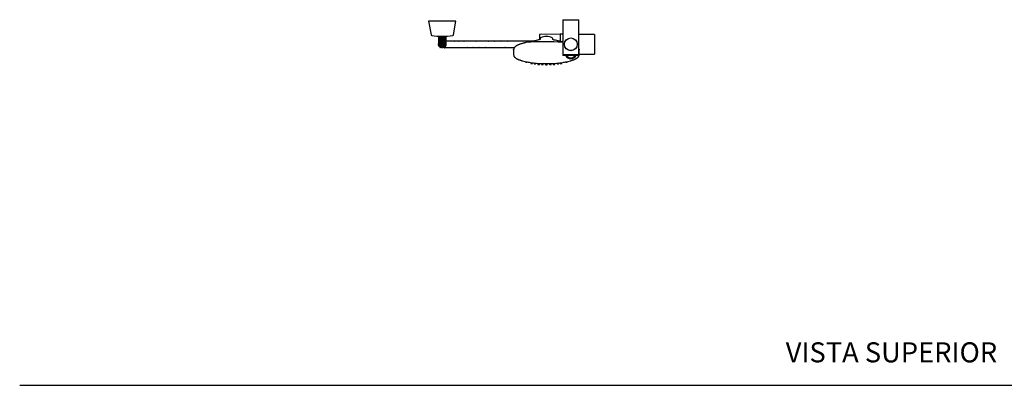
# Model space of a CAD drawing. Units: millimetres. Extents: x 0 to 594, y 0 to 421.
# Drawn here: x 0 to 295, y 210 to 319 of the extents above; entities that cross this region are included whole.
import ezdxf
from ezdxf.enums import TextEntityAlignment as Align
from ezdxf.lldxf.tags import DXFTag

# ---------------------------------------------------------------- set-up
doc = ezdxf.new("R2010")
doc.units = ezdxf.units.MM
for name, color, linetype in [('1-02-1334', 7, 'Continuous'), ('1-07-0303', 7, 'Continuous'), ('1-07-0430', 7, 'Continuous'), ('1-07-0431', 7, 'Continuous'), ('1-07-0432', 7, 'Continuous'), ('2-08-0804-3', 7, 'Continuous'), ('2-08-0912', 7, 'Continuous'), ('CABEZAL', 7, 'Continuous'), ('Default', 7, 'Continuous'), ('PIJA', 7, 'Continuous')]:
    doc.layers.add(name, color=color, linetype=linetype)
doc.styles.add('SEACAD_Arial', font='arial.ttf')
tags = doc.linetypes.add('HIDDEN2', pattern=[4.7625, 3.175, -1.5875]).pattern_tags.tags
tags[6:7] = [DXFTag(74, 4), DXFTag(75, 0), DXFTag(340, '0'), DXFTag(46, 0.0), DXFTag(50, 0.0), DXFTag(44, 0.0), DXFTag(45, 0.0)]
tags[4:5] = [DXFTag(74, 4), DXFTag(75, 0), DXFTag(340, '0'), DXFTag(46, 0.0), DXFTag(50, 0.0), DXFTag(44, 0.0), DXFTag(45, 0.0)]

# ---------------------------------------------------------------- blocks, each defined once
blk = doc.blocks.new('SE3')
at = {"layer": '1-02-1334', "color": 7, "linetype": 'Continuous'}
for radius, start, end in [(1.52, 137.8611, 138.4737), (1.53, 137.8757, 138.49), (1.52, 41.5663, 42.1389), (1.53, 41.5481, 42.1243), (1.79, 207.7634, 332.2366), (1.53, 213.1764, 326.8236), (1.52, 213.2716, 326.7284)]:
    blk.add_arc((165.01, 309.54), radius, start, end, dxfattribs=at)
at = {"layer": '1-07-0303', "color": 7, "linetype": 'Continuous'}
for p, q in [((130.61, 319.06), (122.41, 319.06)), ((122.41, 319.06), (123.13, 314.92)), ((129.88, 314.92), (130.61, 319.06))]:
    blk.add_line(p, q, dxfattribs=at)
for centre, radius, start, end in [((123.36, 314.96), 0.229, 190, 261.4828), ((126.51, 335.99), 21.49, 261.4828, 270), ((126.51, 335.99), 21.49, 270, 278.5172), ((129.66, 314.96), 0.229, 278.5172, 350)]:
    blk.add_arc(centre, radius, start, end, dxfattribs=at)
at = {"layer": '1-07-0430', "color": 7, "linetype": 'Continuous'}
blk.add_circle((165.01, 312.09), 1.9, dxfattribs=at)
at = {"layer": '1-07-0431', "color": 7, "linetype": 'Continuous'}
for p, q in [((167.39, 308.97), (162.63, 308.97)), ((162.63, 308.97), (162.63, 308.7)), ((167.39, 308.7), (162.63, 308.7)), ((167.39, 308.7), (167.39, 308.97))]:
    blk.add_line(p, q, dxfattribs=at)
at = {"layer": '1-07-0432', "color": 7, "linetype": 'Continuous'}
for p, q in [((162.63, 319.45), (167.39, 319.45)), ((162.63, 319.45), (162.63, 308.97)), ((167.39, 308.97), (167.39, 319.45)), ((162.63, 308.97), (167.39, 308.97))]:
    blk.add_line(p, q, dxfattribs=at)
blk.add_circle((165.01, 312.09), 1.92, dxfattribs=at)
at = {"layer": '2-08-0804-3', "color": 7, "linetype": 'Continuous'}
for p, q in [((125.45, 313.27), (125.45, 313.1)), ((127.54, 314.08), (127.54, 314.3)), ((127.55, 313.01), (127.55, 313.18)), ((142.04, 313.06), (140.35, 313.06)), ((143.96, 313.06), (142.26, 313.06)), ((145.86, 313.06), (144.19, 313.06)), ((139.56, 311.11), (141.27, 311.11)), ((141.48, 311.11), (143.19, 311.11)), ((143.4, 311.11), (145.1, 311.11))]:
    blk.add_line(p, q, dxfattribs=at)
for centre, radius, start, end in [((187.38, 314.23), 61.93, 179.7243, 179.7886), ((181.58, 314.18), 56.13, 179.7381, 179.9655), ((199.64, 314.07), 74.19, 179.9134, 180.0808), ((223.3, 314.06), 97.85, 180.072, 180.1941), ((259.17, 314.15), 133.72, 180.1933, 180.2784), ((298.2, 314.32), 172.75, 180.2792, 180.341), ((48.3, 312.42), 77.16, 0.2496, 0.3533), ((97.06, 312.6), 28.39, 0.0497, 0.291), ((126.52, 316.15), 1.84, 241.9307, 269.7019), ((126.5, 316.15), 1.84, 270.2981, 297.6502), ((315.16, 313.7), 187.62, 179.7456, 179.8061), ((219.96, 314.07), 92.41, 180.01, 180.1406), ((205.37, 313.98), 77.83, 180.1152, 180.2637), ((225.18, 313.97), 97.63, 180.2194, 180.3317), ((296.65, 314.28), 169.11, 180.3061, 180.3666), ((91.06, 312.56), 36.49, 0.0028, 0.1783), ((127.62, 312.33), 0.74, 79.9398, 89.7067), ((127.69, 312.34), 0.729, 77.144, 93.3284), ((127.38, 306.82), 6.25, 85.663, 86.6207), ((128.34, 312.49), 0.578, 79.1606, 100.7473), ((128.25, 312.47), 0.589, 82.359, 89.6282), ((128.03, 304.65), 8.41, 87.1272, 87.9819), ((129.08, 312.64), 0.421, 81.9858, 90.0731), ((128.84, 302.49), 10.57, 87.5731, 88.3731), ((129.21, 312.64), 0.419, 78.6019, 96.7342), ((129.77, 300.27), 12.79, 87.1845, 87.934), ((130.92, 297.84), 15.22, 86.9897, 87.6744), ((132.31, 295.95), 17.11, 86.9466, 87.5914), ((133.9, 294.43), 18.62, 87.0434, 87.6598), ((135.66, 293.28), 19.78, 87.2551, 87.8508), ((132.65, 313.94), 4.06, 347.1516, 347.2507), ((137.54, 292.42), 20.64, 87.5589, 88.138), ((139.53, 292.09), 20.97, 87.9114, 88.4824), ((141.54, 293.37), 19.69, 88.1041, 88.702), ((143.96, 312.51), 0.55, 79.318, 97.5326), ((143.4, 296.44), 16.62, 87.6717, 88.3488), ((145.85, 312.34), 0.716, 80.9016, 98.8573), ((145.22, 298.56), 14.5, 87.2073, 87.9358), ((147.68, 312.18), 0.876, 82.5044, 99.2785), ((147.01, 300.79), 12.27, 86.755, 87.5501), ((147.89, 312.13), 0.931, 89.987, 100.9909), ((149.4, 312.05), 1.01, 83.7064, 99.3456), ((148.75, 302.95), 10.11, 86.3589, 87.2352), ((149.6, 312), 1.05, 90.1115, 101.1335), ((150.99, 311.94), 1.12, 84.7678, 98.8865), ((150.4, 305.02), 8.03, 86.0468, 87.0274), ((151.17, 311.91), 1.15, 90.2052, 100.749), ((152.43, 311.84), 1.23, 85.7967, 97.5697), ((151.95, 307.01), 6.05, 85.8303, 86.9548), ((152.59, 311.83), 1.23, 90.2782, 99.7233), ((153.34, 308.9), 4.16, 85.6909, 87.0372), ((153.7, 311.77), 1.3, 86.129, 96.0527), ((153.84, 311.75), 1.31, 90.2112, 98.0419), ((126.21, 312.06), 0.849, 205.4442, 215.5123), ((99.62, 312.55), 25.83, 359.8963, 0.1232), ((126.76, 316.08), 4.96, 275.3884, 276.2842), ((127.41, 312.25), 1.13, 270.5208, 277.4984), ((127.46, 312.25), 1.13, 268.6536, 279.5245), ((127.2, 317.82), 6.71, 273.0499, 273.8622), ((128.05, 312.21), 1.1, 266.0605, 267.9364), ((127.97, 312.21), 1.09, 270.356, 274.6983), ((127.81, 320.02), 8.9, 271.6586, 272.3987), ((128.05, 312.21), 1.1, 270.3593, 276.7484), ((128.73, 312.14), 1.02, 269.8833, 273.1012), ((128.58, 322.59), 11.47, 271.0194, 271.7024), ((128.83, 312.15), 1.03, 267.8706, 275.2964), ((129.71, 312.04), 0.928, 269.9039, 274.7095), ((129.83, 312.06), 0.949, 265.3627, 276.8839), ((129.45, 325.32), 14.21, 271.329, 271.9714), ((130.93, 311.96), 0.847, 269.6747, 276.7524), ((131.07, 312), 0.883, 264.8434, 278.5975), ((130.49, 329.4), 18.29, 271.6785, 272.2353), ((132.35, 311.85), 0.738, 269.9483, 278.8658), ((131.77, 332.71), 21.59, 271.8307, 272.3387), ((133.27, 335.39), 24.28, 271.8298, 272.3048), ((134.97, 337.39), 26.28, 271.713, 272.1661), ((136.82, 338.59), 27.48, 271.5081, 271.9489), ((138.8, 338.77), 27.65, 271.2413, 271.6804), ((140.85, 337.66), 26.54, 270.9515, 271.4028), ((142.77, 333.81), 22.7, 271.0866, 271.5992), ((144.57, 331.79), 20.67, 271.4176, 271.9541), ((146.37, 329.27), 18.16, 271.7251, 272.2969)]:
    blk.add_arc(centre, radius, start, end, dxfattribs=at)
for points, knots in [([(125.45, 313.96), (125.44, 313.76), (125.5, 313.56), (125.73, 313.22), (125.91, 313.08), (126.31, 312.92), (126.53, 312.89), (126.94, 312.96), (127.13, 313.06), (127.42, 313.35), (127.52, 313.54), (127.54, 313.77), (127.54, 313.79), (127.54, 313.82)], [0.115404911, 0.115404911, 0.115404911, 0.115404911, 0.1171875, 0.1171875, 0.119140625, 0.119140625, 0.12109375, 0.12109375, 0.123046875, 0.123046875, 0.125, 0.125, 0.125242825, 0.125242825, 0.125242825, 0.125242825]), ([(127.54, 314.33), (127.54, 314.13), (127.47, 313.94), (127.2, 313.62), (127.01, 313.51), (126.58, 313.41), (126.35, 313.43), (125.93, 313.58), (125.75, 313.72), (125.51, 314.07), (125.45, 314.27), (125.45, 314.46)], [0.920059815, 0.920059815, 0.920059815, 0.920059815, 0.921875, 0.921875, 0.923828125, 0.923828125, 0.92578125, 0.92578125, 0.927734375, 0.927734375, 0.929407707, 0.929407707, 0.929407707, 0.929407707]), ([(125.45, 314.43), (125.45, 314.24), (125.51, 314.04), (125.74, 313.7), (125.92, 313.56), (126.32, 313.4), (126.53, 313.38), (126.94, 313.46), (127.14, 313.55), (127.43, 313.84), (127.52, 314.03), (127.54, 314.27), (127.54, 314.3), (127.54, 314.33)], [0.076379745, 0.076379745, 0.076379745, 0.076379745, 0.078125, 0.078125, 0.080078125, 0.080078125, 0.08203125, 0.08203125, 0.083984375, 0.083984375, 0.0859375, 0.0859375, 0.086247081, 0.086247081, 0.086247081, 0.086247081]), ([(127.54, 314.08), (127.54, 313.98), (127.52, 313.87), (127.4, 313.57), (127.24, 313.41), (126.86, 313.2), (126.64, 313.16), (126.2, 313.21), (125.98, 313.3), (125.64, 313.59), (125.51, 313.8), (125.45, 314.08), (125.45, 314.15), (125.45, 314.21)], [0.901345843, 0.901345843, 0.901345843, 0.901345843, 0.90234375, 0.90234375, 0.904296875, 0.904296875, 0.90625, 0.90625, 0.908203125, 0.908203125, 0.91015625, 0.91015625, 0.910701882, 0.910701882, 0.910701882, 0.910701882]), ([(125.45, 314.11), (125.46, 313.94), (125.52, 313.78), (125.73, 313.46), (125.91, 313.32), (126.31, 313.16), (126.53, 313.13), (126.94, 313.21), (127.13, 313.3), (127.42, 313.59), (127.52, 313.78), (127.54, 314.01), (127.54, 314.05), (127.54, 314.08)], [0.096160723, 0.096160723, 0.096160723, 0.096160723, 0.09765625, 0.09765625, 0.099609375, 0.099609375, 0.1015625, 0.1015625, 0.103515625, 0.103515625, 0.10546875, 0.10546875, 0.10579404, 0.10579404, 0.10579404, 0.10579404]), ([(127.54, 313.85), (127.54, 313.82), (127.54, 313.8), (127.52, 313.57), (127.42, 313.37), (127.11, 313.07), (126.9, 312.98), (126.47, 312.92), (126.24, 312.95), (125.84, 313.15), (125.67, 313.31), (125.49, 313.65), (125.45, 313.81), (125.45, 313.96)], [0.882607802, 0.882607802, 0.882607802, 0.882607802, 0.8828125, 0.8828125, 0.884765625, 0.884765625, 0.88671875, 0.88671875, 0.888671875, 0.888671875, 0.890625, 0.890625, 0.891976798, 0.891976798, 0.891976798, 0.891976798]), ([(127.54, 313.62), (127.54, 313.47), (127.5, 313.32), (127.32, 313), (127.14, 312.86), (126.74, 312.7), (126.51, 312.68), (126.08, 312.78), (125.88, 312.89), (125.56, 313.22), (125.47, 313.44), (125.45, 313.68), (125.45, 313.71), (125.45, 313.73)], [0.863853559, 0.863853559, 0.863853559, 0.863853559, 0.865234375, 0.865234375, 0.8671875, 0.8671875, 0.869140625, 0.869140625, 0.87109375, 0.87109375, 0.873046875, 0.873046875, 0.873233662, 0.873233662, 0.873233662, 0.873233662]), ([(127.54, 313.4), (127.54, 313.33), (127.54, 313.26), (127.47, 312.99), (127.34, 312.81), (126.99, 312.55), (126.77, 312.49), (126.33, 312.48), (126.11, 312.54), (125.74, 312.78), (125.58, 312.97), (125.47, 313.28), (125.45, 313.39), (125.45, 313.5)], [0.845078191, 0.845078191, 0.845078191, 0.845078191, 0.845703125, 0.845703125, 0.84765625, 0.84765625, 0.849609375, 0.849609375, 0.8515625, 0.8515625, 0.853515625, 0.853515625, 0.85446721, 0.85446721, 0.85446721, 0.85446721]), ([(127.55, 313.2), (127.55, 313), (127.47, 312.8), (127.2, 312.48), (127.01, 312.36), (126.59, 312.26), (126.36, 312.27), (126.05, 312.38), (125.95, 312.43), (125.77, 312.57), (125.69, 312.65), (125.51, 312.9), (125.45, 313.1), (125.45, 313.29)], [0.826281247, 0.826281247, 0.826281247, 0.826281247, 0.828125, 0.828125, 0.830078125, 0.830078125, 0.83203125, 0.83203125, 0.833007813, 0.833007813, 0.833984375, 0.833984375, 0.835683959, 0.835683959, 0.835683959, 0.835683959]), ([(127.55, 313.01), (127.55, 312.89), (127.52, 312.76), (127.38, 312.46), (127.22, 312.3), (126.83, 312.1), (126.61, 312.07), (126.17, 312.12), (125.96, 312.21), (125.63, 312.51), (125.51, 312.71), (125.46, 312.99), (125.45, 313.04), (125.45, 313.1)], [0.807466101, 0.807466101, 0.807466101, 0.807466101, 0.80859375, 0.80859375, 0.810546875, 0.810546875, 0.8125, 0.8125, 0.814453125, 0.814453125, 0.81640625, 0.81640625, 0.816877983, 0.816877983, 0.816877983, 0.816877983]), ([(125.45, 313.07), (125.45, 312.86), (125.53, 312.65), (125.78, 312.32), (125.97, 312.19), (126.38, 312.05), (126.6, 312.04), (127.01, 312.15), (127.19, 312.26), (127.46, 312.57), (127.55, 312.78), (127.55, 312.99), (127.55, 312.99), (127.55, 312.99)], [0.193426498, 0.193426498, 0.193426498, 0.193426498, 0.1953125, 0.1953125, 0.197265625, 0.197265625, 0.19921875, 0.19921875, 0.201171875, 0.201171875, 0.203125, 0.203125, 0.203149136, 0.203149136, 0.203149136, 0.203149136]), ([(125.45, 313.07), (125.45, 313.07), (125.45, 313.03), (125.45, 312.97), (125.45, 312.93), (125.45, 312.92)], [0, 0, 0, 0, 0.121971, 0.805942, 1, 1, 1, 1]), ([(127.55, 312.84), (127.55, 312.79), (127.54, 312.75), (127.5, 312.49), (127.38, 312.29), (127.06, 312.02), (126.84, 311.93), (126.41, 311.89), (126.18, 311.94), (125.8, 312.15), (125.63, 312.32), (125.48, 312.65), (125.45, 312.78), (125.45, 312.92)], [0.788630176, 0.788630176, 0.788630176, 0.788630176, 0.7890625, 0.7890625, 0.791015625, 0.791015625, 0.79296875, 0.79296875, 0.794921875, 0.794921875, 0.796875, 0.796875, 0.798056687, 0.798056687, 0.798056687, 0.798056687]), ([(127.55, 312.69), (127.55, 312.5), (127.49, 312.32), (127.24, 311.99), (127.06, 311.86), (126.64, 311.74), (126.42, 311.74), (125.99, 311.86), (125.8, 311.99), (125.53, 312.33), (125.45, 312.55), (125.45, 312.76)], [0.769772518, 0.769772518, 0.769772518, 0.769772518, 0.771484375, 0.771484375, 0.7734375, 0.7734375, 0.775390625, 0.775390625, 0.77734375, 0.77734375, 0.779215716, 0.779215716, 0.779215716, 0.779215716]), ([(125.46, 314.53), (125.49, 314.39), (125.54, 314.25), (125.75, 313.95), (125.93, 313.81), (126.33, 313.66), (126.55, 313.64), (126.96, 313.72), (127.15, 313.81), (127.43, 314.1), (127.53, 314.3), (127.54, 314.51), (127.54, 314.52), (127.54, 314.53)], [0.057276307, 0.057276307, 0.057276307, 0.057276307, 0.05859375, 0.05859375, 0.060546875, 0.060546875, 0.0625, 0.0625, 0.064453125, 0.064453125, 0.06640625, 0.06640625, 0.066507178, 0.066507178, 0.066507178, 0.066507178]), ([(127.54, 314.53), (127.54, 314.47), (127.53, 314.41), (127.45, 314.16), (127.31, 313.98), (126.95, 313.74), (126.73, 313.68), (126.29, 313.69), (126.07, 313.76), (125.7, 314.02), (125.56, 314.22), (125.48, 314.47), (125.47, 314.5), (125.47, 314.53)], [0.938921251, 0.938921251, 0.938921251, 0.938921251, 0.939453125, 0.939453125, 0.94140625, 0.94140625, 0.943359375, 0.943359375, 0.9453125, 0.9453125, 0.947265625, 0.947265625, 0.947551508, 0.947551508, 0.947551508, 0.947551508]), ([(125.55, 314.53), (125.57, 314.47), (125.6, 314.42), (125.77, 314.19), (125.95, 314.06), (126.35, 313.91), (126.57, 313.9), (126.98, 313.98), (127.17, 314.08), (127.39, 314.32), (127.45, 314.42), (127.49, 314.53)], [0.038508228, 0.038508228, 0.038508228, 0.038508228, 0.0390625, 0.0390625, 0.041015625, 0.041015625, 0.04296875, 0.04296875, 0.044921875, 0.044921875, 0.046057214, 0.046057214, 0.046057214, 0.046057214]), ([(127.48, 314.53), (127.46, 314.47), (127.43, 314.42), (127.27, 314.19), (127.09, 314.06), (126.67, 313.93), (126.44, 313.93), (126.01, 314.06), (125.81, 314.18), (125.63, 314.41), (125.59, 314.47), (125.56, 314.53)], [0.958420012, 0.958420012, 0.958420012, 0.958420012, 0.958984375, 0.958984375, 0.9609375, 0.9609375, 0.962890625, 0.962890625, 0.96484375, 0.96484375, 0.965411695, 0.965411695, 0.965411695, 0.965411695]), ([(125.81, 314.45), (125.92, 314.36), (126.05, 314.29), (126.38, 314.17), (126.6, 314.16), (127, 314.25), (127.18, 314.35), (127.31, 314.5)], [0.02019602, 0.02019602, 0.02019602, 0.02019602, 0.021484375, 0.021484375, 0.0234375, 0.0234375, 0.025326657, 0.025326657, 0.025326657, 0.025326657]), ([(127.26, 314.47), (127.24, 314.46), (127.22, 314.44), (127.02, 314.29), (126.81, 314.22), (126.37, 314.2), (126.14, 314.26), (125.93, 314.39), (125.91, 314.41), (125.89, 314.42)], [0.978265763, 0.978265763, 0.978265763, 0.978265763, 0.978515625, 0.978515625, 0.98046875, 0.98046875, 0.982421875, 0.982421875, 0.982637011, 0.982637011, 0.982637011, 0.982637011]), ([(128.25, 313.06), (128.17, 313.06), (128, 313.06), (127.8, 313.06), (127.71, 313.06), (127.69, 313.06)], [0, 0, 0, 0, 0.348504, 0.897374, 1, 1, 1, 1]), ([(129.08, 313.06), (128.94, 313.06), (128.71, 313.06), (128.45, 313.06), (128.35, 313.06), (128.34, 313.06)], [0, 0, 0, 0, 0.474093, 0.969529, 1, 1, 1, 1]), ([(130.17, 313.06), (130.09, 313.06), (129.87, 313.06), (129.53, 313.06), (129.31, 313.06), (129.21, 313.06)], [0, 0, 0, 0, 0.206785, 0.673873, 1, 1, 1, 1]), ([(130.4, 313.05), (130.36, 313.06), (130.32, 313.06), (130.28, 313.06), (130.27, 313.06), (130.26, 313.06)], [0, 0, 0, 0, 0.25, 0.25, 0.3086917, 0.3086917, 0.3086917, 0.3086917]), ([(131.48, 313.06), (131.3, 313.06), (130.97, 313.06), (130.56, 313.06), (130.36, 313.06), (130.31, 313.06)], [0, 0, 0, 0, 0.398008, 0.872575, 1, 1, 1, 1]), ([(131.72, 313.04), (131.69, 313.06), (131.66, 313.06), (131.62, 313.06), (131.6, 313.05), (131.59, 313.05)], [0, 0, 0, 0, 0.25, 0.25, 0.3667625, 0.3667625, 0.3667625, 0.3667625]), ([(132.99, 313.06), (132.96, 313.06), (132.71, 313.06), (132.23, 313.06), (131.86, 313.06), (131.65, 313.06)], [0, 0, 0, 0, 0.059368, 0.557943, 1, 1, 1, 1]), ([(133.22, 313.03), (133.2, 313.06), (133.18, 313.06), (133.15, 313.06), (133.14, 313.05), (133.14, 313.04)], [0, 0, 0, 0, 0.25, 0.25, 0.3720411, 0.3720411, 0.3720411, 0.3720411]), ([(134.64, 313.06), (134.55, 313.06), (134.22, 313.06), (133.7, 313.06), (133.34, 313.06), (133.18, 313.06)], [0, 0, 0, 0, 0.171044, 0.684621, 1, 1, 1, 1]), ([(134.86, 313.03), (134.85, 313.06), (134.84, 313.06), (134.84, 313.06), (134.83, 313.05), (134.83, 313.04), (134.83, 313.04), (134.83, 313.04)], [0, 0, 0, 0, 0.25, 0.25, 0.375, 0.375, 0.3878341, 0.3878341, 0.3878341, 0.3878341]), ([(136.41, 313.06), (136.25, 313.06), (135.86, 313.06), (135.31, 313.06), (134.96, 313.06), (134.84, 313.06)], [0, 0, 0, 0, 0.268069, 0.783519, 1, 1, 1, 1]), ([(138.24, 313.06), (138.12, 313.06), (137.66, 313.06), (137.08, 313.06), (136.68, 313.06), (136.62, 313.06)], [0, 0, 0, 0, 0.20558, 0.886161, 1, 1, 1, 1]), ([(138.27, 313.05), (138.27, 313.06), (138.26, 313.06), (138.24, 313.06), (138.23, 313.06), (138.22, 313.05)], [0.5972743, 0.5972743, 0.5972743, 0.5972743, 0.75, 0.75, 1, 1, 1, 1]), ([(142.09, 313.06), (142.08, 313.06), (142.08, 313.06), (142.04, 313.06), (142.01, 313.06), (141.99, 313.06)], [0.6743911, 0.6743911, 0.6743911, 0.6743911, 0.75, 0.75, 1, 1, 1, 1]), ([(147.68, 313.06), (147.61, 313.06), (147.3, 313.06), (146.73, 313.06), (146.29, 313.06), (146.07, 313.06)], [0, 0, 0, 0, 0.122464, 0.633139, 1, 1, 1, 1]), ([(149.4, 313.06), (149.29, 313.06), (148.96, 313.06), (148.42, 313.06), (148.04, 313.06), (147.89, 313.06)], [0, 0, 0, 0, 0.201783, 0.732966, 1, 1, 1, 1]), ([(150.99, 313.06), (150.87, 313.06), (150.54, 313.06), (150.05, 313.06), (149.7, 313.06), (149.59, 313.06)], [0, 0, 0, 0, 0.238709, 0.792448, 1, 1, 1, 1]), ([(152.43, 313.06), (152.33, 313.06), (152.03, 313.06), (151.58, 313.06), (151.26, 313.06), (151.17, 313.06)], [0, 0, 0, 0, 0.229766, 0.807939, 1, 1, 1, 1]), ([(153.69, 313.06), (153.62, 313.06), (153.37, 313.06), (152.98, 313.06), (152.68, 313.06), (152.59, 313.06)], [0, 0, 0, 0, 0.198797, 0.780784, 1, 1, 1, 1]), ([(125.45, 312.5), (125.4, 312.42), (125.37, 312.32), (125.32, 312.01), (125.36, 311.79), (125.5, 311.56), (125.54, 311.52), (125.57, 311.48)], [0.4432227, 0.4432227, 0.4432227, 0.4432227, 0.5, 0.5, 0.625, 0.625, 0.6553166, 0.6553166, 0.6553166, 0.6553166]), ([(125.44, 311.7), (125.42, 311.75), (125.4, 311.81), (125.34, 312.07), (125.37, 312.29), (125.45, 312.47)], [0.007224399, 0.007224399, 0.007224399, 0.007224399, 0.0078125, 0.0078125, 0.009719634, 0.009719634, 0.009719634, 0.009719634]), ([(125.48, 311.65), (125.46, 311.69), (125.44, 311.74), (125.36, 311.98), (125.37, 312.2), (125.44, 312.39)], [0.026880441, 0.026880441, 0.026880441, 0.026880441, 0.02734375, 0.02734375, 0.029253124, 0.029253124, 0.029253124, 0.029253124]), ([(125.36, 312.1), (125.36, 312.08), (125.36, 312.07), (125.36, 311.88), (125.42, 311.72), (125.51, 311.57)], [0.992057166, 0.992057166, 0.992057166, 0.992057166, 0.9921875, 0.9921875, 0.993682349, 0.993682349, 0.993682349, 0.993682349]), ([(127.55, 312.57), (127.55, 312.45), (127.52, 312.33), (127.4, 312.03), (127.24, 311.86), (126.86, 311.65), (126.64, 311.61), (126.21, 311.64), (125.99, 311.73), (125.65, 312.01), (125.52, 312.21), (125.46, 312.49), (125.45, 312.56), (125.45, 312.62)], [0.750898257, 0.750898257, 0.750898257, 0.750898257, 0.751953125, 0.751953125, 0.75390625, 0.75390625, 0.755859375, 0.755859375, 0.7578125, 0.7578125, 0.759765625, 0.759765625, 0.7603531, 0.7603531, 0.7603531, 0.7603531]), ([(127.55, 312.46), (127.55, 312.41), (127.54, 312.37), (127.5, 312.1), (127.39, 311.91), (127.06, 311.62), (126.85, 311.54), (126.42, 311.49), (126.2, 311.53), (125.81, 311.74), (125.64, 311.9), (125.49, 312.23), (125.45, 312.37), (125.45, 312.51)], [0.732004459, 0.732004459, 0.732004459, 0.732004459, 0.732421875, 0.732421875, 0.734375, 0.734375, 0.736328125, 0.736328125, 0.73828125, 0.73828125, 0.740234375, 0.740234375, 0.741463216, 0.741463216, 0.741463216, 0.741463216]), ([(127.55, 312.37), (127.55, 312.17), (127.48, 311.98), (127.24, 311.65), (127.05, 311.52), (126.63, 311.4), (126.4, 311.4), (125.99, 311.52), (125.79, 311.65), (125.53, 311.99), (125.45, 312.2), (125.45, 312.41)], [0.713084593, 0.713084593, 0.713084593, 0.713084593, 0.71484375, 0.71484375, 0.716796875, 0.716796875, 0.71875, 0.71875, 0.720703125, 0.720703125, 0.72255334, 0.72255334, 0.72255334, 0.72255334]), ([(127.55, 312.19), (127.55, 312.19), (127.55, 312.18), (127.55, 311.96), (127.46, 311.74), (127.18, 311.41), (126.99, 311.29), (126.57, 311.19), (126.34, 311.2), (125.93, 311.35), (125.74, 311.48), (125.52, 311.82), (125.46, 312), (125.45, 312.18)], [0.656183973, 0.656183973, 0.656183973, 0.656183973, 0.65625, 0.65625, 0.658203125, 0.658203125, 0.66015625, 0.66015625, 0.662109375, 0.662109375, 0.6640625, 0.6640625, 0.665684285, 0.665684285, 0.665684285, 0.665684285]), ([(127.55, 312.15), (127.55, 311.99), (127.51, 311.82), (127.32, 311.49), (127.15, 311.34), (126.75, 311.17), (126.53, 311.14), (126.1, 311.22), (125.89, 311.32), (125.58, 311.62), (125.48, 311.83), (125.45, 312.08), (125.45, 312.1), (125.45, 312.12)], [0.637174023, 0.637174023, 0.637174023, 0.637174023, 0.638671875, 0.638671875, 0.640625, 0.640625, 0.642578125, 0.642578125, 0.64453125, 0.64453125, 0.646484375, 0.646484375, 0.646683573, 0.646683573, 0.646683573, 0.646683573]), ([(127.55, 312.12), (127.55, 312.01), (127.54, 311.9), (127.43, 311.59), (127.29, 311.41), (126.93, 311.17), (126.71, 311.11), (126.28, 311.12), (126.06, 311.19), (125.7, 311.44), (125.56, 311.62), (125.47, 311.91), (125.46, 311.99), (125.45, 312.07)], [0.618147814, 0.618147814, 0.618147814, 0.618147814, 0.619140625, 0.619140625, 0.62109375, 0.62109375, 0.623046875, 0.623046875, 0.625, 0.625, 0.626953125, 0.626953125, 0.627664821, 0.627664821, 0.627664821, 0.627664821]), ([(127.55, 312.09), (127.55, 312.04), (127.55, 311.98), (127.51, 311.71), (127.4, 311.51), (127.09, 311.21), (126.88, 311.12), (126.45, 311.06), (126.23, 311.09), (125.83, 311.28), (125.66, 311.43), (125.5, 311.74), (125.47, 311.86), (125.46, 311.99)], [0.599095276, 0.599095276, 0.599095276, 0.599095276, 0.599609375, 0.599609375, 0.6015625, 0.6015625, 0.603515625, 0.603515625, 0.60546875, 0.60546875, 0.607421875, 0.607421875, 0.608560902, 0.608560902, 0.608560902, 0.608560902]), ([(127.55, 312.07), (127.55, 312.07), (127.55, 312.06), (127.56, 311.84), (127.49, 311.62), (127.23, 311.27), (127.04, 311.15), (126.62, 311.03), (126.4, 311.03), (125.98, 311.15), (125.79, 311.28), (125.55, 311.58), (125.48, 311.75), (125.46, 311.92)], [0.580023067, 0.580023067, 0.580023067, 0.580023067, 0.580078125, 0.580078125, 0.58203125, 0.58203125, 0.583984375, 0.583984375, 0.5859375, 0.5859375, 0.587890625, 0.587890625, 0.589424141, 0.589424141, 0.589424141, 0.589424141]), ([(127.55, 312.06), (127.57, 311.89), (127.53, 311.71), (127.35, 311.36), (127.18, 311.21), (126.79, 311.02), (126.56, 310.99), (126.14, 311.05), (125.93, 311.15), (125.61, 311.44), (125.5, 311.64), (125.47, 311.85)], [0.560925012, 0.560925012, 0.560925012, 0.560925012, 0.5625, 0.5625, 0.564453125, 0.564453125, 0.56640625, 0.56640625, 0.568359375, 0.568359375, 0.570265961, 0.570265961, 0.570265961, 0.570265961]), ([(125.47, 311.84), (125.47, 311.83), (125.47, 311.82), (125.47, 311.8), (125.48, 311.79), (125.48, 311.78)], [0.501889764, 0.501889764, 0.501889764, 0.501889764, 0.501953125, 0.501953125, 0.5020767114, 0.5020767114, 0.5020767114, 0.5020767114]), ([(127.47, 311.12), (127.49, 311.12), (127.59, 311.12), (127.77, 311.12), (127.93, 311.12), (127.98, 311.12)], [0, 0, 0, 0, 0.132836, 0.769011, 1, 1, 1, 1]), ([(128.06, 311.12), (128.11, 311.12), (128.28, 311.12), (128.52, 311.12), (128.7, 311.11), (128.73, 311.11)], [0, 0, 0, 0, 0.272194, 0.901183, 1, 1, 1, 1]), ([(128.83, 311.11), (128.92, 311.11), (129.13, 311.11), (129.44, 311.11), (129.66, 311.11), (129.71, 311.11)], [0, 0, 0, 0, 0.319837, 0.866055, 1, 1, 1, 1]), ([(129.83, 311.11), (129.93, 311.11), (130.19, 311.11), (130.58, 311.11), (130.85, 311.11), (130.92, 311.11)], [0, 0, 0, 0, 0.288675, 0.838422, 1, 1, 1, 1]), ([(131.06, 311.11), (131.18, 311.11), (131.49, 311.11), (131.95, 311.11), (132.26, 311.11), (132.35, 311.11)], [0, 0, 0, 0, 0.270593, 0.824778, 1, 1, 1, 1]), ([(132.41, 311.12), (132.42, 311.12), (132.42, 311.12), (132.51, 311.11), (132.58, 311.11), (132.65, 311.13)], [0.7285827, 0.7285827, 0.7285827, 0.7285827, 0.75, 0.75, 1, 1, 1, 1]), ([(132.51, 311.11), (132.64, 311.11), (132.98, 311.11), (133.49, 311.11), (133.84, 311.11), (133.94, 311.11)], [0, 0, 0, 0, 0.259985, 0.812547, 1, 1, 1, 1]), ([(134.03, 311.12), (134.03, 311.12), (134.04, 311.12), (134.07, 311.11), (134.11, 311.11), (134.18, 311.12), (134.22, 311.12), (134.25, 311.13)], [0.7374231, 0.7374231, 0.7374231, 0.7374231, 0.75, 0.75, 0.875, 0.875, 1, 1, 1, 1]), ([(134.12, 311.11), (134.25, 311.11), (134.62, 311.11), (135.17, 311.11), (135.55, 311.11), (135.67, 311.11)], [0, 0, 0, 0, 0.248155, 0.799529, 1, 1, 1, 1]), ([(135.76, 311.12), (135.77, 311.12), (135.78, 311.12), (135.81, 311.11), (135.84, 311.11), (135.9, 311.12), (135.93, 311.12), (135.96, 311.13)], [0.7237335, 0.7237335, 0.7237335, 0.7237335, 0.75, 0.75, 0.875, 0.875, 1, 1, 1, 1]), ([(135.85, 311.11), (135.99, 311.11), (136.37, 311.11), (136.95, 311.11), (137.35, 311.11), (137.48, 311.11)], [0, 0, 0, 0, 0.234471, 0.78454, 1, 1, 1, 1]), ([(137.6, 311.12), (137.61, 311.12), (137.62, 311.12), (137.65, 311.11), (137.67, 311.11), (137.71, 311.12), (137.74, 311.12), (137.76, 311.13)], [0.7114038, 0.7114038, 0.7114038, 0.7114038, 0.75, 0.75, 0.875, 0.875, 1, 1, 1, 1]), ([(137.68, 311.11), (137.81, 311.11), (138.2, 311.11), (138.8, 311.11), (139.21, 311.11), (139.36, 311.11)], [0, 0, 0, 0, 0.217566, 0.765483, 1, 1, 1, 1]), ([(141.46, 311.12), (141.46, 311.12), (141.46, 311.12), (141.47, 311.11), (141.49, 311.11), (141.5, 311.12)], [0.7395288, 0.7395288, 0.7395288, 0.7395288, 0.75, 0.75, 1, 1, 1, 1]), ([(145.29, 311.11), (145.34, 311.11), (145.65, 311.11), (146.24, 311.11), (146.71, 311.11), (146.94, 311.11)], [0, 0, 0, 0, 0.068917, 0.599453, 1, 1, 1, 1]), ([(146.91, 311.12), (146.93, 311.11), (146.95, 311.11), (146.96, 311.12), (146.97, 311.12), (146.97, 311.12)], [0, 0, 0, 0, 0.25, 0.25, 0.3134302, 0.3134302, 0.3134302, 0.3134302]), ([(147.14, 311.11), (147.13, 311.11), (147.13, 311.12), (147.12, 311.12), (147.11, 311.12), (147.09, 311.13)], [0.8336944, 0.8336944, 0.8336944, 0.8336944, 0.875, 0.875, 1, 1, 1, 1]), ([(147.14, 311.11), (147.14, 311.11), (147.43, 311.11), (147.77, 311.11), (148.08, 311.11), (148.11, 311.11)], [0, 0, 0, 0, 0.0156851, 0.5530508, 0.6161827, 0.6161827, 0.6161827, 0.6161827])]:
    blk.add_open_spline(points, degree=3, knots=knots, dxfattribs=at)
for points in [[(125.45, 314.21), (125.45, 314.18), (125.45, 314.15), (125.45, 314.12)], [(125.45, 313.29), (125.45, 313.28), (125.45, 313.28), (125.45, 313.27)], [(127.62, 313.06), (127.6, 313.06), (127.57, 313.06), (127.54, 313.06)], [(130.17, 313.06), (130.19, 313.06), (130.21, 313.06), (130.23, 313.05)], [(131.48, 313.06), (131.5, 313.06), (131.52, 313.06), (131.54, 313.05)], [(132.99, 313.06), (133, 313.06), (133.02, 313.05), (133.03, 313.04)], [(134.64, 313.06), (134.65, 313.06), (134.66, 313.05), (134.66, 313.04)], [(136.6, 313.03), (136.61, 313.04), (136.61, 313.04), (136.61, 313.04)], [(138.42, 313.04), (138.44, 313.05), (138.45, 313.06), (138.46, 313.06)], [(140.13, 313.06), (139.38, 313.06), (138.83, 313.06), (138.46, 313.06)], [(140.17, 313.05), (140.14, 313.06), (140.11, 313.06), (140.08, 313.05)], [(140.29, 313.05), (140.31, 313.06), (140.33, 313.06), (140.35, 313.06)], [(142.19, 313.05), (142.21, 313.06), (142.24, 313.06), (142.26, 313.06)], [(144.08, 313.05), (144.12, 313.06), (144.15, 313.06), (144.19, 313.06)], [(145.93, 313.04), (145.98, 313.06), (146.02, 313.06), (146.07, 313.06)], [(154.04, 313.06), (153.97, 313.06), (153.91, 313.06), (153.83, 313.06)], [(125.45, 312.53), (125.4, 312.44), (125.37, 312.33), (125.35, 312.23)], [(125.46, 312.56), (125.45, 312.54), (125.45, 312.51), (125.45, 312.49)], [(125.48, 311.78), (125.48, 311.76), (125.48, 311.74), (125.49, 311.72)], [(125.49, 311.7), (125.5, 311.68), (125.5, 311.67), (125.5, 311.65)], [(125.51, 311.64), (125.51, 311.63), (125.51, 311.62), (125.52, 311.61)], [(125.52, 311.6), (125.52, 311.59), (125.53, 311.58), (125.53, 311.57)], [(125.58, 311.46), (125.58, 311.45), (125.58, 311.45), (125.59, 311.44)], [(125.81, 311.16), (125.82, 311.15), (125.84, 311.13), (125.86, 311.12)], [(127.06, 311.03), (127.08, 311.04), (127.1, 311.05), (127.12, 311.07)], [(127.19, 311.12), (127.27, 311.12), (127.35, 311.12), (127.42, 311.12)], [(127.21, 311.13), (127.24, 311.13), (127.27, 311.14), (127.3, 311.15)], [(127.55, 312.13), (127.55, 312.14), (127.54, 312.15), (127.54, 312.16)], [(127.55, 312.09), (127.55, 312.1), (127.55, 312.11), (127.55, 312.11)], [(127.55, 312.07), (127.55, 312.08), (127.55, 312.09), (127.55, 312.1)], [(127.55, 312.06), (127.55, 312.07), (127.55, 312.07), (127.55, 312.08)], [(134.05, 311.13), (134.01, 311.12), (133.98, 311.11), (133.94, 311.11)], [(135.76, 311.13), (135.73, 311.12), (135.7, 311.11), (135.67, 311.11)], [(137.55, 311.12), (137.53, 311.12), (137.5, 311.11), (137.48, 311.11)], [(139.4, 311.12), (139.39, 311.12), (139.37, 311.11), (139.36, 311.11)], [(139.56, 311.11), (139.58, 311.11), (139.59, 311.12), (139.61, 311.13)], [(141.29, 311.12), (141.29, 311.11), (141.28, 311.11), (141.28, 311.11)], [(143.4, 311.11), (143.4, 311.11), (143.4, 311.12), (143.4, 311.12)], [(145.08, 311.12), (145.09, 311.12), (145.09, 311.11), (145.1, 311.11)], [(145.29, 311.11), (145.29, 311.11), (145.28, 311.12), (145.28, 311.13)]]:
    blk.add_open_spline(points, degree=3, dxfattribs=at)
at = {"layer": '2-08-0912', "color": 7, "linetype": 'Continuous'}
for p, q in [((161.81, 315.12), (155.67, 315.03)), ((155.67, 315.03), (155.67, 313.51)), ((161.81, 315.12), (161.81, 312.97)), ((162.63, 315.1), (161.81, 315.1)), ((172.06, 315.01), (167.39, 315.05)), ((172.06, 315.01), (172.06, 309.18)), ((167.5, 309.14), (172.06, 309.18))]:
    blk.add_line(p, q, dxfattribs=at)
at = {"layer": 'CABEZAL', "color": 7, "linetype": 'Continuous'}
for p, q in [((147.88, 310.53), (147.88, 308.9)), ((151.65, 312.62), (151.56, 312.6)), ((167.5, 308.91), (167.5, 310.53)), ((151.43, 306.91), (151.43, 306.81)), ((163.94, 306.82), (163.94, 306.91)), ((153.07, 306.62), (153.07, 306.39)), ((153.57, 306.39), (153.57, 306.56)), ((153.99, 306.51), (153.99, 306.31)), ((154.48, 306.31), (154.48, 306.46)), ((155.14, 306.41), (155.14, 306.12)), ((155.64, 306.12), (155.64, 306.38)), ((155.65, 306.37), (155.65, 306.38)), ((156.23, 306.35), (156.23, 306.07)), ((156.72, 306.07), (156.72, 306.34)), ((157.44, 306.32), (157.44, 306.02)), ((157.93, 306.02), (157.93, 306.32)), ((158.65, 306.34), (158.65, 306.08)), ((159.15, 306.08), (159.15, 306.35)), ((159.72, 306.38), (159.72, 306.37)), ((159.73, 306.38), (159.73, 306.12)), ((160.23, 306.12), (160.23, 306.41)), ((160.89, 306.46), (160.89, 306.32)), ((161.38, 306.32), (161.38, 306.51)), ((161.81, 306.56), (161.81, 306.39)), ((162.3, 306.39), (162.3, 306.62))]:
    blk.add_line(p, q, dxfattribs=at)
for centre, radius, start, end in [((159.44, 312.41), 3.87, 157.2839, 163.1627), ((157.69, 310.45), 3.97, 64.1418, 115.7526), ((159.35, 313.86), 0.172, 27.9962, 65.8629), ((155.72, 312.41), 4.09, 15.809, 21.1763), ((151.66, 312.66), 0.0406, 269.2744, 275.6317)]:
    blk.add_arc(centre, radius, start, end, dxfattribs=at)
for centre, major_axis, ratio, start_param, end_param in [((157.69, 243.58), (71.72, 0.01), 0.965926, 1.50184, 1.654861), ((157.69, 243.58), (71.72, 0.01), 0.965926, 1.493982, 1.494228), ((157.69, 308.91), (9.81, 0), 0.258819, 3.141593, 3.242056), ((157.69, 308.85), (-9.75, 0), 0.258819, 0.743408, 2.406425), ((151.68, 306.81), (-0.248, 0), 0.258819, 0, 3.080656), ((152.52, 306.76), (-0.248, 0), 0.258819, 0.174488, 1.828842), ((162.85, 306.76), (-0.248, 0), 0.258819, 1.312751, 2.967105), ((163.7, 306.82), (-0.248, 0), 0.258819, 0.060936, 3.141593), ((157.69, 308.91), (9.81, 0), 0.258819, 6.18281, 6.283185), ((153.32, 306.39), (-0.248, 0), 0.258819, 0, 3.141593), ((154.24, 306.31), (-0.248, 0), 0.258819, 0, 3.141593), ((155.39, 306.12), (-0.248, 0), 0.258819, 0, 3.141593), ((155.4, 306.37), (-0.248, 0), 0.258819, 2.858726, 3.141593), ((156.48, 306.07), (-0.248, 0), 0.258819, 0, 3.141593), ((157.69, 306.02), (-0.248, 0), 0.258819, 0, 3.141593), ((158.9, 306.08), (-0.248, 0), 0.258819, 0, 3.141593), ((159.97, 306.37), (-0.248, 0), 0.258819, 0, 0.282866), ((159.98, 306.12), (-0.248, 0), 0.258819, 0, 3.141593), ((161.14, 306.32), (-0.248, 0), 0.258819, 0, 3.141593), ((162.05, 306.39), (-0.248, 0), 0.258819, 0, 3.141593)]:
    blk.add_ellipse(centre, major_axis=major_axis, ratio=ratio, start_param=start_param, end_param=end_param, dxfattribs=at)
for points, knots in [([(155.7, 313.51), (155.61, 313.47), (155.49, 313.42), (155.14, 313.31), (154.88, 313.25), (154.3, 313.12), (153.99, 313.05), (153.03, 312.86), (152.35, 312.74), (151.66, 312.62)], [0.7052242, 0.7052242, 0.7052242, 0.7052242, 0.75, 0.75, 0.8125, 0.8125, 0.875, 0.875, 1, 1, 1, 1]), ([(155.86, 313.66), (155.86, 313.66), (155.86, 313.65), (155.84, 313.63), (155.82, 313.6), (155.79, 313.57), (155.74, 313.54), (155.7, 313.52), (155.68, 313.5)], [0, 0, 0, 0, 0.247671, 0.4203, 0.577819, 0.72375, 0.862326, 1, 1, 1, 1]), ([(155.85, 313.82), (155.85, 313.84), (155.85, 313.86), (155.86, 313.9), (155.87, 313.92), (155.88, 313.93)], [0.46580943, 0.46580943, 0.46580943, 0.46580943, 0.5, 0.5, 0.5480834, 0.5480834, 0.5480834, 0.5480834]), ([(155.96, 314.02), (155.96, 314.02), (155.94, 314.01), (155.92, 313.99), (155.89, 313.96), (155.89, 313.95), (155.89, 313.95)], [0, 0, 0, 0, 0.067084, 0.472406, 0.927521, 1, 1, 1, 1]), ([(159.51, 313.93), (159.52, 313.91), (159.53, 313.89), (159.54, 313.86), (159.54, 313.85), (159.54, 313.83)], [0.4562222, 0.4562222, 0.4562222, 0.4562222, 0.5, 0.5, 0.52477853, 0.52477853, 0.52477853, 0.52477853]), ([(159.68, 313.51), (159.66, 313.52), (159.62, 313.54), (159.58, 313.57), (159.55, 313.6), (159.53, 313.62), (159.53, 313.63), (159.52, 313.64), (159.52, 313.64)], [0, 0, 0, 0, 0.132167, 0.282357, 0.438066, 0.602411, 0.783283, 1, 1, 1, 1]), ([(162.63, 312.81), (162.31, 312.87), (162, 312.93), (161.37, 313.05), (161.06, 313.12), (160.49, 313.25), (160.23, 313.31), (159.87, 313.42), (159.75, 313.47), (159.66, 313.52)], [0.0660571, 0.0660571, 0.0660571, 0.0660571, 0.125, 0.125, 0.1875, 0.1875, 0.25, 0.25, 0.2963164, 0.2963164, 0.2963164, 0.2963164]), ([(147.89, 310.41), (147.88, 310.42), (147.88, 310.43), (147.87, 310.51), (147.87, 310.58), (147.89, 310.64)], [0.80946712, 0.80946712, 0.80946712, 0.80946712, 0.8125, 0.8125, 0.82848208, 0.82848208, 0.82848208, 0.82848208]), ([(151.56, 312.59), (151.53, 312.59), (151.41, 312.56), (151.17, 312.51), (150.86, 312.43), (150.55, 312.35), (150.27, 312.27), (149.99, 312.18), (149.74, 312.09), (149.49, 312), (149.26, 311.9), (149.05, 311.8), (148.85, 311.7), (148.68, 311.59), (148.51, 311.49), (148.37, 311.38), (148.24, 311.26), (148.13, 311.15), (148.04, 311.03), (147.97, 310.91), (147.92, 310.78), (147.9, 310.71), (147.89, 310.66)], [0, 0, 0, 0, 0.009536, 0.061532, 0.113605, 0.165755, 0.217981, 0.270283, 0.322665, 0.37513, 0.427687, 0.480302, 0.532409, 0.584752, 0.637273, 0.68996, 0.742768, 0.79556, 0.848103, 0.90008, 0.951154, 1, 1, 1, 1]), ([(167.48, 310.67), (167.47, 310.71), (167.45, 310.78), (167.42, 310.87), (167.39, 310.91), (167.39, 310.92)], [0, 0, 0, 0, 0.0445713, 0.0941252, 0.1023518, 0.1023518, 0.1023518, 0.1023518]), ([(167.49, 310.65), (167.5, 310.58), (167.5, 310.51), (167.49, 310.43), (167.49, 310.42), (167.49, 310.4)], [0.17090912, 0.17090912, 0.17090912, 0.17090912, 0.1875, 0.1875, 0.1906818, 0.1906818, 0.1906818, 0.1906818]), ([(147.93, 308.63), (147.93, 308.62), (147.95, 308.57), (148, 308.48), (148.07, 308.37), (148.17, 308.26), (148.29, 308.15), (148.42, 308.04), (148.57, 307.93), (148.74, 307.83), (148.92, 307.73), (149.13, 307.63), (149.34, 307.53), (149.58, 307.44), (149.83, 307.35), (150.09, 307.26), (150.32, 307.19), (150.45, 307.15), (150.49, 307.14)], [0, 0, 0, 0, 0.018003, 0.084371, 0.151516, 0.219347, 0.287653, 0.356218, 0.424885, 0.493548, 0.562162, 0.630713, 0.699201, 0.76763, 0.836007, 0.904337, 0.972629, 1, 1, 1, 1]), ([(164.94, 307.16), (165.01, 307.18), (165.15, 307.22), (165.4, 307.3), (165.65, 307.39), (165.9, 307.48), (166.12, 307.57), (166.33, 307.67), (166.53, 307.77), (166.71, 307.88), (166.87, 307.98), (167.01, 308.09), (167.14, 308.2), (167.25, 308.31), (167.33, 308.42), (167.4, 308.53), (167.43, 308.6), (167.44, 308.63)], [0, 0, 0, 0, 0.043294, 0.112512, 0.181762, 0.25105, 0.320383, 0.389768, 0.459212, 0.528722, 0.5983, 0.667943, 0.737629, 0.807284, 0.876779, 0.94592, 1, 1, 1, 1])]:
    blk.add_open_spline(points, degree=3, knots=knots, dxfattribs=at)
for points in [[(163.21, 312.71), (163.2, 312.71), (163.2, 312.71), (163.19, 312.71)], [(151.57, 312.6), (151.57, 312.6), (151.56, 312.6), (151.56, 312.6)], [(151.66, 312.62), (151.65, 312.62), (151.65, 312.62), (151.65, 312.62)], [(166.84, 311.5), (166.83, 311.5), (166.83, 311.51), (166.82, 311.51)]]:
    blk.add_open_spline(points, degree=3, dxfattribs=at)
at = {"layer": 'PIJA', "color": 7, "linetype": 'Continuous'}
blk.add_arc((165.01, 315.37), 1.58, 247.3117, 248.0623, dxfattribs=at)

msp = doc.modelspace()

# ---------------------------------------------------------------- linework, layer by layer
at = {"layer": 'Default', "color": 7, "linetype": 'HIDDEN2'}
msp.add_line((-0.09, 210.04), (593.8, 210.04), dxfattribs=at)

# ---------------------------------------------------------------- block references
at = {"layer": 'Default'}
msp.add_blockref('SE3', (0, 0), dxfattribs=at)

# ---------------------------------------------------------------- texts
at = {"layer": 'Default', "color": 7, "linetype": 'Continuous', "style": 'SEACAD_Arial'}
msp.add_text('VISTA SUPERIOR', height=6, dxfattribs=at).set_placement((229.38, 222.9), align=Align.TOP_LEFT)

doc.saveas('drawing.dxf')
